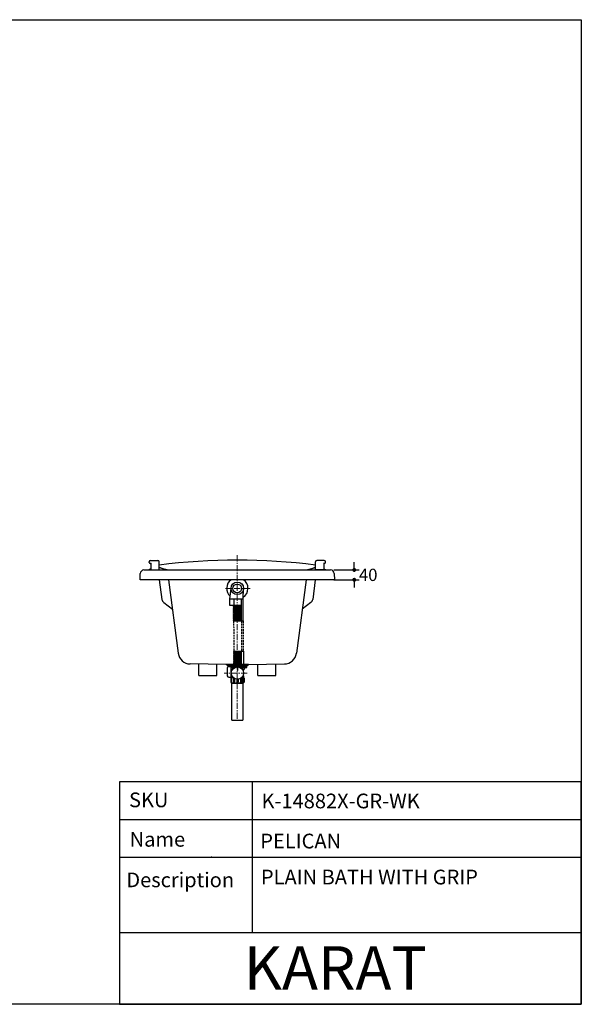
# Model space of a CAD drawing. Units: millimetres. Extents: x 72 to 14364, y -1404 to 2603.
# Drawn here: x 12079 to 14364, y -1404 to 2603 of the extents above; entities that cross this region are included whole.
import ezdxf

# ---------------------------------------------------------------- set-up
doc = ezdxf.new("R2010")
doc.units = ezdxf.units.MM
doc.header["$MEASUREMENT"] = 0
doc.linetypes.add('CENTER', pattern=[2, 1.25, -0.25, 0.25, -0.25])
doc.linetypes.add('HIDDEN', pattern=[0.375, 0.25, -0.125])
doc.layers.add('Centerline', color=4, linetype='CENTER', lineweight=15)
for name, color, linetype in [('Dimensions', 7, 'Continuous'), ('KARAT', 7, 'Continuous'), ('Text', 7, 'Continuous')]:
    doc.layers.add(name, color=color, linetype=linetype)
doc.styles.get("Standard").update_dxf_attribs({"font": 'helr45w_0.ttf'})
doc.dimstyles.get("Standard").update_dxf_attribs({"dimscale": 20, "dimtxt": 2.5, "dimasz": 0.8, "dimexe": 1, "dimexo": 1, "dimgap": 1, "dimtad": 2, "dimtih": 1, "dimtoh": 1, "dimdec": 0, "dimzin": 0, "dimdsep": 46, "dimtxsty": 'Standard', "dimblk": 'DOT', "dimcen": 2, "dimclrd": 1, "dimclre": 1, "dimclrt": 1, "dimadec": 0, "dimazin": 0, "dimtfac": 1, "dimtdec": 0, "dimtofl": 0, "dimtmove": 0, "dimatfit": 3, "dimfxl": 1, "dimtolj": 1, "dimtzin": 0, "dimarcsym": 0})

# ---------------------------------------------------------------- blocks, each defined once
blk = doc.blocks.new('_Dot')
at = {"color": 0, "linetype": 'ByBlock', "lineweight": -2}
blk.add_line((-0.5, 0), (-1, 0), dxfattribs=at)
at = {"color": 0, "linetype": 'ByBlock', "const_width": 0.5}
blk.add_lwpolyline([(-0.25, 0, 1), (0.25, 0, 1)], format="xyb", close=True, dxfattribs=at)
blk = doc.blocks.new('*D3')
at = {"layer": 'Dimensions', "color": 1, "lineweight": -2, "transparency": 16777216}
for p, q in [((13357.4, 364.1), (13460.4, 364.1)), ((13440.4, 380.1), (13440.4, 396.1)), ((13357.4, 324.1), (13460.4, 324.1)), ((13440.4, 308.1), (13440.4, 292.1))]:
    blk.add_line(p, q, dxfattribs=at)
at = {"layer": 'Dimensions', "color": 1, "lineweight": -2, "transparency": 16777216, "xscale": 16, "yscale": 16, "zscale": 16}
for p, rotation in [((13440.4, 364.1), 270), ((13440.4, 324.1), 90)]:
    blk.add_blockref('_Dot', p, dxfattribs=dict(at, rotation=rotation))
at = {"layer": 'Dimensions', "color": 1, "transparency": 16777216, "insert": (13497, 344.1), "char_height": 50, "attachment_point": 5}
blk.add_mtext('\\A1;40', dxfattribs=at)

msp = doc.modelspace()

# ---------------------------------------------------------------- linework, layer by layer
for p, q in [((12610.5, 401.9), (12641.5, 401.9)), ((13318.5, 401.9), (13287.5, 401.9)), ((12584.9, 364.1), (13344.1, 364.1)), ((12612.4, 368.7), (12605.9, 365.6)), ((12606, 394.8), (12606, 397.4)), ((12610.6, 390.3), (12612.2, 390.3)), ((12612.2, 390.3), (12612.3, 390.1)), ((12612.3, 390.1), (12612.3, 389.9)), ((12612.3, 389.9), (12612.3, 389.7)), ((12612.3, 389.7), (12612.3, 389.5)), ((12612.3, 389.6), (12612.3, 389.3)), ((12612.3, 389.4), (12612.3, 389.1)), ((12612.3, 389.2), (12612.3, 388.9)), ((12612.3, 389), (12612.3, 388.7)), ((12612.3, 388.8), (12612.3, 388.5)), ((12612.3, 388.6), (12612.4, 388.3)), ((12612.4, 388.3), (12612.4, 388.1)), ((12612.4, 388.1), (12612.4, 387.9)), ((12612.4, 387.9), (12612.4, 387.7)), ((12612.4, 387.7), (12612.4, 387.4)), ((12612.4, 387.5), (12612.4, 387.2)), ((12612.4, 387.2), (12612.4, 387)), ((12612.4, 387), (12612.4, 386.7)), ((12612.4, 386.7), (12612.4, 386.5)), ((12612.4, 386.5), (12612.4, 386.2)), ((12612.4, 386.3), (12612.4, 386)), ((12612.4, 386), (12612.4, 385.7)), ((12612.4, 385.8), (12612.4, 385.5)), ((12612.4, 385.5), (12612.4, 385.2)), ((12612.4, 385.2), (12612.4, 364.1)), ((12612.5, 385.1), (12612.4, 385.1)), ((12612.4, 364.1), (12646, 364.1)), ((12646, 364.1), (12646, 397.4)), ((13283, 364.1), (13283, 397.4)), ((13316.6, 364.1), (13283, 364.1)), ((13316.5, 385.1), (13316.6, 385.1)), ((13316.7, 388.6), (13316.6, 388.3)), ((13316.6, 388.3), (13316.6, 388.1)), ((13316.6, 388.1), (13316.6, 387.9)), ((13316.6, 387.9), (13316.6, 387.7)), ((13316.6, 387.7), (13316.6, 387.4)), ((13316.6, 387.5), (13316.6, 387.2)), ((13316.6, 387.2), (13316.6, 387)), ((13316.6, 387), (13316.6, 386.7)), ((13316.6, 386.7), (13316.6, 386.5)), ((13316.6, 386.5), (13316.6, 386.2)), ((13316.6, 386.3), (13316.6, 386)), ((13316.6, 386), (13316.6, 385.7)), ((13316.6, 385.8), (13316.6, 385.5)), ((13316.6, 385.5), (13316.6, 385.2)), ((13316.6, 385.2), (13316.6, 364.1)), ((13316.6, 368.7), (13323.1, 365.6)), ((13316.8, 390.3), (13316.7, 390.1)), ((13316.7, 390.1), (13316.7, 389.9)), ((13316.7, 389.9), (13316.7, 389.7)), ((13316.7, 389.7), (13316.7, 389.5)), ((13316.7, 389.6), (13316.7, 389.3)), ((13316.7, 389.4), (13316.7, 389.1)), ((13316.7, 389.2), (13316.7, 388.9)), ((13316.7, 389), (13316.7, 388.7)), ((13316.7, 388.8), (13316.7, 388.5)), ((13318.4, 390.3), (13316.8, 390.3)), ((13323, 394.8), (13323, 397.4)), ((12569.5, 324.1), (12569.9, 349.4)), ((13359.5, 324.1), (12569.5, 324.1)), ((12647.3, 324.1), (12657.8, 244.3)), ((12684.8, 324.1), (12724.1, 25.1)), ((13244.2, 324.1), (13204.9, 25.1)), ((13281.7, 324.1), (13271.2, 244.3)), ((13359.1, 349.4), (13359.5, 324.1)), ((12934.2, 245.9), (12939.1, 289.1)), ((12988.6, 245.9), (12989.9, 289.1)), ((12981.6, 156.9), (12981.5, 245.9)), ((12988.6, 156.9), (12988.6, 245.9)), ((12665.4, 231.1), (12700.6, 204.1)), ((13263.6, 231.1), (13228.4, 204.1)), ((12981.5, 156.9), (12988.6, 156.9)), ((12982.2, -24.7), (12982.1, 33.6)), ((12982.1, 33.6), (12989.2, 33.6)), ((12989.2, 33.6), (12989.7, -24.6)), ((12919.5, -20.9), (12772.8, -18.3)), ((12808, -65.9), (12808, -18.9)), ((12881, -65.9), (12881, -20.2)), ((13009.5, -20.9), (12919.5, -20.9)), ((12928.5, -28.1), (12919.5, -20.9)), ((12928.5, -28.1), (13000.5, -28.1)), ((12940, -72.9), (12940, -29.6)), ((12965.1, -28.3), (12965.1, -28.3)), ((12965.1, -31.9), (12965.1, -44.6)), ((12968.2, -28.2), (12968.2, -28.2)), ((12982.1, -24.7), (12989.2, -24.6)), ((13000.5, -28.1), (13009.5, -20.9)), ((13009.5, -20.9), (13156.2, -18.3)), ((13048, -65.9), (13048, -20.2)), ((13121, -65.9), (13121, -18.9)), ((12808, -65.9), (12881, -65.9)), ((12940, -72.9), (12940, -94.7)), ((12940, -72.9), (12947.1, -72.9)), ((12983.1, -72.9), (12990.4, -72.9)), ((12990.4, -94.7), (12990.4, -72.9)), ((13048, -65.9), (13121, -65.9)), ((12940, -94.7), (12990.4, -94.7)), ((12941.7, -247.1), (12941.7, -96.7)), ((12987.3, -96.7), (12987.3, -247.1)), ((12941.7, -247.1), (12987.3, -247.1))]:
    msp.add_line(p, q)
at = {"linetype": 'HIDDEN', "ltscale": 30}
for p, q in [((12949.6, 156.9), (12950.2, 33.6)), ((12981.6, 156.9), (12981.6, 33.6)), ((12988.6, 156.9), (12988.6, 33.6))]:
    msp.add_line(p, q, dxfattribs=at)
for points in [[(12611.9, 393), (12611.9, 392.9), (12611.9, 392.9), (12611.9, 392.9), (12611.9, 392.9), (12611.9, 392.8), (12611.9, 392.8), (12611.9, 392.8), (12612, 392.7), (12612, 392.6), (12612, 392.6), (12612, 392.5), (12612, 392.4), (12612, 392.3), (12612, 392.2), (12612, 392.2), (12612.1, 392.1), (12612.1, 391.9), (12612.1, 391.8), (12612.1, 391.7), (12612.1, 391.6), (12612.1, 391.5), (12612.1, 391.3), (12612.2, 391.2), (12612.2, 391.1), (12612.2, 390.9), (12612.2, 390.8), (12612.2, 390.6), (12612.2, 390.4), (12612.2, 390.3)], [(12611.9, 392.9), (12611.9, 392.9), (12611.9, 393)], [(13317.1, 393), (13317.1, 392.9), (13317.1, 392.9), (13317.1, 392.9), (13317.1, 392.9), (13317.1, 392.8), (13317.1, 392.8), (13317.1, 392.8), (13317, 392.7), (13317, 392.6), (13317, 392.6), (13317, 392.5), (13317, 392.4), (13317, 392.3), (13317, 392.2), (13317, 392.2), (13316.9, 392.1), (13316.9, 391.9), (13316.9, 391.8), (13316.9, 391.7), (13316.9, 391.6), (13316.9, 391.5), (13316.9, 391.3), (13316.8, 391.2), (13316.8, 391.1), (13316.8, 390.9), (13316.8, 390.8), (13316.8, 390.6), (13316.8, 390.4), (13316.8, 390.3)], [(13317.1, 392.9), (13317.1, 392.9), (13317.1, 393)], [(12981.1, 219.4), (12934.2, 219.4), (12934.2, 245.9), (12988.6, 245.9)], [(12949.9, 245.9), (12949.9, 219.7)], [(12925.8, -29.1), (12926.8, -29)], [(12926.8, -24.7), (13002.4, -24.7), (13002.4, -28.3), (12926.8, -28.3), (12926.8, -24.7)], [(12940, -32.7), (12954.6, -32.7)], [(12949.8, -35.5), (12940, -35.5)], [(12945.1, -24.7), (12983.8, -24.7)], [(12965.1, -28.3), (12965.1, -28.3)], [(12975.6, -32.7), (13000.1, -32.7)], [(12994.5, -35.5), (12980.3, -35.5)], [(12940, -72.9), (12937.7, -75.7), (12937.7, -92.9), (12940, -94.7)], [(12990.4, -72.9), (12992.5, -75.7), (12992.5, -92.9), (12990.4, -94.7)], [(12940, -94.7), (12941.6, -96.7), (12988.6, -96.7), (12990.4, -94.7)]]:
    msp.add_lwpolyline(points)
for centre, radius in [((12964.5, 289.1), 25.4), ((12964.5, 289.1), 17.7), ((12965.1, -55.5), 25.1)]:
    msp.add_circle(centre, radius)
for centre, radius, start, end in [((12610.5, 397.4), 4.5, 90, 180), ((12641.5, 397.4), 4.5, 0, 90), ((12964.5, -2149.9), 2554, 82.8363, 97.1637), ((13287.5, 397.4), 4.5, 90, 180), ((13318.5, 397.4), 4.5, 0, 90), ((12584.9, 349.1), 15, 90, 179), ((12599.5, 379.1), 15, 270, 295.3813), ((12610.5, 394.8), 4.5, 180, 270), ((13318.5, 394.8), 4.5, 270, 0), ((13329.5, 379.1), 15, 244.6187, 270), ((13344.1, 349.1), 15, 1, 90), ((12964.5, 289.1), 43.3, 125.9991, 227.8454), ((12964.5, 289.1), 43.3, 304.2588, 54.0009), ((12677.6, 247), 20, 187.5, 232.5), ((13251.4, 247), 20, 307.5, 352.5), ((12773.7, 31.7), 50, 187.5, 269), ((13155.3, 31.7), 50, 271, 352.5)]:
    msp.add_arc(centre, radius, start, end)
for points, weights in [([(12646, 375.6), (12670, 364.1), (12687, 364.1)], [0.649643329146, 0.306581199759, 0.75]), ([(13242, 364.1), (13259, 364.1), (13283, 375.6)], [0.75, 0.306581199759, 0.649643329146])]:
    msp.add_rational_spline(points, weights, degree=2)
for points, knots in [([(12949.6, 219.4), (12947.5, 218.7), (12947.5, 215.8), (12949.6, 215.1), (12949.6, 215.1), (12981.5, 215.1), (12981.5, 215.1)], [0, 0, 0, 0, 1, 1, 1, 2, 2, 2, 2]), ([(12949.6, 215.4), (12947.5, 214.7), (12947.5, 211.8), (12949.6, 211.1), (12949.6, 211.1), (12981.5, 211.1), (12981.5, 211.1)], [0, 0, 0, 0, 1, 1, 1, 2, 2, 2, 2]), ([(12949.6, 211.5), (12947.5, 210.8), (12947.5, 207.9), (12949.6, 207.2), (12949.6, 207.2), (12981.5, 207.2), (12981.5, 207.2)], [0, 0, 0, 0, 1, 1, 1, 2, 2, 2, 2]), ([(12949.6, 207.2), (12947.5, 206.6), (12947.5, 203.7), (12949.6, 203), (12949.6, 203), (12981.5, 203), (12981.5, 203)], [0, 0, 0, 0, 1, 1, 1, 2, 2, 2, 2]), ([(12949.6, 202.9), (12947.5, 202.2), (12947.5, 199.3), (12949.6, 198.6), (12949.6, 198.6), (12981.5, 198.6), (12981.5, 198.6)], [0, 0, 0, 0, 1, 1, 1, 2, 2, 2, 2]), ([(12949.6, 198.6), (12947.5, 198), (12947.5, 195.1), (12949.6, 194.4), (12949.6, 194.4), (12981.5, 194.4), (12981.5, 194.4)], [0, 0, 0, 0, 1, 1, 1, 2, 2, 2, 2]), ([(12949.6, 194.6), (12947.5, 193.9), (12947.5, 191), (12949.6, 190.3), (12949.6, 190.3), (12981.5, 190.3), (12981.5, 190.3)], [0, 0, 0, 0, 1, 1, 1, 2, 2, 2, 2]), ([(12949.6, 190.4), (12947.5, 189.7), (12947.5, 186.8), (12949.6, 186.1), (12949.6, 186.1), (12981.5, 186.1), (12981.5, 186.1)], [0, 0, 0, 0, 1, 1, 1, 2, 2, 2, 2]), ([(12949.6, 186.1), (12947.5, 185.5), (12947.5, 182.6), (12949.6, 181.9), (12949.6, 181.9), (12981.5, 181.9), (12981.5, 181.9)], [0, 0, 0, 0, 1, 1, 1, 2, 2, 2, 2]), ([(12949.6, 182.1), (12947.5, 181.4), (12947.5, 178.5), (12949.6, 177.8), (12949.6, 177.8), (12981.5, 177.8), (12981.5, 177.8)], [0, 0, 0, 0, 1, 1, 1, 2, 2, 2, 2]), ([(12949.6, 177.9), (12947.5, 177.2), (12947.5, 174.3), (12949.6, 173.6), (12949.6, 173.6), (12981.5, 173.6), (12981.5, 173.6)], [0, 0, 0, 0, 1, 1, 1, 2, 2, 2, 2]), ([(12949.6, 173.7), (12947.5, 173.1), (12947.5, 170.2), (12949.6, 169.5), (12949.6, 169.5), (12981.5, 169.5), (12981.5, 169.5)], [0, 0, 0, 0, 1, 1, 1, 2, 2, 2, 2]), ([(12949.6, 169.6), (12947.5, 168.9), (12947.5, 166), (12949.6, 165.3), (12949.6, 165.3), (12981.5, 165.3), (12981.5, 165.3)], [0, 0, 0, 0, 1, 1, 1, 2, 2, 2, 2]), ([(12949.6, 165.3), (12947.5, 164.6), (12947.5, 161.7), (12949.6, 161.1), (12949.6, 161.1), (12981.5, 161.1), (12981.5, 161.1)], [0, 0, 0, 0, 1, 1, 1, 2, 2, 2, 2]), ([(12949.6, 161.1), (12947.5, 160.5), (12947.5, 157.6), (12949.6, 156.9), (12949.6, 156.9), (12981.5, 156.9), (12981.5, 156.9)], [0, 0, 0, 0, 1, 1, 1, 2, 2, 2, 2]), ([(12950.2, 33.6), (12948.1, 33.2), (12948.1, 30.3), (12950.2, 29.6), (12950.2, 29.6), (12982.1, 29.6), (12982.1, 29.6)], [0, 0, 0, 0, 1, 1, 1, 2, 2, 2, 2]), ([(12949.8, 29.8), (12948.1, 28.9), (12948.2, 26.3), (12950.2, 25.7), (12950.2, 25.7), (12982.1, 25.7), (12982.1, 25.7)], [0.070198, 0.070198, 0.070198, 0.070198, 1, 1, 1, 2, 2, 2, 2]), ([(12950.2, 25.7), (12948.1, 25), (12948.1, 22.1), (12950.2, 21.4), (12950.2, 21.4), (12982.1, 21.4), (12982.1, 21.4)], [0, 0, 0, 0, 1, 1, 1, 2, 2, 2, 2]), ([(12950.2, 21.4), (12948.1, 20.7), (12948.1, 17.8), (12950.2, 17.1), (12950.2, 17.1), (12982.1, 17.1), (12982.1, 17.1)], [0, 0, 0, 0, 1, 1, 1, 2, 2, 2, 2]), ([(12950.2, 17.1), (12948.1, 16.4), (12948.1, 13.5), (12950.2, 12.8), (12950.2, 12.8), (12982.1, 12.8), (12982.1, 12.8)], [0, 0, 0, 0, 1, 1, 1, 2, 2, 2, 2]), ([(12950.2, 13), (12948.1, 12.4), (12948.1, 9.5), (12950.2, 8.8), (12950.2, 8.8), (12982.1, 8.8), (12982.1, 8.8)], [0, 0, 0, 0, 1, 1, 1, 2, 2, 2, 2]), ([(12950.2, 8.9), (12948.1, 8.2), (12948.1, 5.3), (12950.2, 4.6), (12950.2, 4.6), (12982.1, 4.6), (12982.1, 4.6)], [0, 0, 0, 0, 1, 1, 1, 2, 2, 2, 2]), ([(12950.2, 4.6), (12948.1, 3.9), (12948.1, 1), (12950.2, 0.3), (12950.2, 0.3), (12982.1, 0.3), (12982.1, 0.3)], [0, 0, 0, 0, 1, 1, 1, 2, 2, 2, 2]), ([(12950.2, 0.5), (12948.1, -0.1), (12948.1, -3), (12950.2, -3.7), (12950.2, -3.7), (12982.1, -3.7), (12982.1, -3.7)], [0, 0, 0, 0, 1, 1, 1, 2, 2, 2, 2]), ([(12940, -29.6), (12932.9, -29.6), (12926.1, -29.6), (12926.1, -29.6), (12924.4, -31), (12923.4, -32.6), (12923, -34.4), (12923, -34.4), (12923, -67.4), (12923, -67.4), (12924, -70.4), (12926.2, -71.8), (12929.5, -71.7), (12929.5, -71.7), (12935.7, -71.7), (12941.3, -71.7)], [0.522351, 0.522351, 0.522351, 0.522351, 1, 1, 1, 2, 2, 2, 3, 3, 3, 4, 4, 4, 4.556541, 4.556541, 4.556541, 4.556541]), ([(12989.1, -44), (12996.5, -40.6), (12990.2, -31.9), (13002.8, -32.7), (13002.8, -32.7), (13002.8, -28.3), (13002.8, -28.3), (13002.8, -28.3), (12926.8, -28.3), (12926.8, -28.3), (12926.8, -28.3), (12926.8, -29.5), (12926.8, -29.5)], [0, 0, 0, 0, 1, 1, 1, 2, 2, 2, 3, 3, 3, 4, 4, 4, 4]), ([(12950.2, -3.6), (12948.1, -4.3), (12948.1, -7.2), (12950.2, -7.9), (12950.2, -7.9), (12982.1, -7.9), (12982.1, -7.9)], [0, 0, 0, 0, 1, 1, 1, 2, 2, 2, 2]), ([(12950.2, -7.8), (12948.1, -8.5), (12948.1, -11.4), (12950.2, -12.1), (12950.2, -12.1), (12982.1, -12.1), (12982.1, -12.1)], [0, 0, 0, 0, 1, 1, 1, 2, 2, 2, 2]), ([(12950.2, -12), (12948.1, -12.6), (12948.1, -15.5), (12950.2, -16.2), (12950.2, -16.2), (12982.1, -16.2), (12982.1, -16.2)], [0, 0, 0, 0, 1, 1, 1, 2, 2, 2, 2]), ([(12950.2, -16.2), (12948.1, -16.9), (12948.1, -19.8), (12950.2, -20.5), (12950.2, -20.5), (12982.1, -20.5), (12982.1, -20.5)], [0, 0, 0, 0, 1, 1, 1, 2, 2, 2, 2]), ([(12950.2, -20.4), (12948.1, -21.1), (12948.1, -24), (12950.2, -24.7), (12950.2, -24.7), (12982.1, -24.7), (12982.1, -24.7)], [0, 0, 0, 0, 1, 1, 1, 2, 2, 2, 2]), ([(12952.7, -77.2), (12952.7, -81.2), (12952.7, -91.8), (12952.7, -91.8), (12952.7, -92.9), (12951.9, -93.8), (12950.9, -93.8), (12949.9, -93.8), (12949, -92.9), (12949, -91.8), (12949, -91.8), (12949, -75.8), (12949, -75.8), (12949, -75.5), (12949.1, -75.2), (12949.2, -74.9)], [0.187206, 0.187206, 0.187206, 0.187206, 1, 1, 1, 2, 2, 2, 3, 3, 3, 4, 4, 4, 4.291647, 4.291647, 4.291647, 4.291647]), ([(12981.7, -74.3), (12982.1, -74.6), (12982.3, -75.1), (12982.3, -75.7), (12982.3, -75.7), (12982.3, -91.9), (12982.3, -91.9), (12982.3, -93), (12981.5, -93.9), (12980.5, -93.9), (12979.5, -93.9), (12978.6, -93), (12978.6, -91.9), (12978.6, -91.9), (12978.6, -79.9), (12978.6, -76.6)], [5.478984, 5.478984, 5.478984, 5.478984, 6, 6, 6, 7, 7, 7, 8, 8, 8, 9, 9, 9, 9.860357, 9.860357, 9.860357, 9.860357]), ([(12967.5, -80.4), (12967.5, -85.2), (12967.5, -91.8), (12967.5, -91.8), (12967.5, -92.9), (12966.7, -93.8), (12965.7, -93.8), (12964.7, -93.8), (12963.8, -92.9), (12963.8, -91.8), (12963.8, -91.8), (12963.8, -85.2), (12963.8, -80.5)], [6.356099, 6.356099, 6.356099, 6.356099, 7, 7, 7, 8, 8, 8, 9, 9, 9, 9.640237, 9.640237, 9.640237, 9.640237])]:
    msp.add_open_spline(points, degree=3, knots=knots)
for points in [[(12950.2, 33.6), (12950.2, 33.6), (12982.1, 33.6), (12982.1, 33.6)], [(12941.3, -71.7), (12941.3, -72.2), (12941.3, -72.6), (12941.3, -72.9)], [(12987.9, -65.8), (12988.3, -66.3), (12988.7, -66.8), (12989.1, -67.3)], [(12989.1, -44), (12988.8, -44.7), (12988.5, -45.3), (12988.3, -46)], [(12989.1, -67.3), (12989.1, -67.3), (12989.1, -71.4), (12989.1, -72.9)]]:
    msp.add_open_spline(points, degree=3)
at = {"layer": 'Centerline', "ltscale": 20}
for p, q in [((12964.5, 423.6), (12964.5, -247.1)), ((13016.5, 289.1), (12916, 289.1)), ((13004.7, -55.5), (12911.7, -55.5))]:
    msp.add_line(p, q, dxfattribs=at)
at = {"layer": 'Dimensions'}
for p, q in [((13026, -1111.1), (13026, -498.8)), ((12485, -651.8), (14364, -651.8)), ((12485, -804.8), (14364, -804.8)), ((12485, -1111.1), (14364, -1111.1))]:
    msp.add_line(p, q, dxfattribs=at)
for points in [[(8721.1, -1403.5), (8721.1, 2603.4), (14364, 2603.4), (14364, -1403.5)], [(12485, -1403.5), (14364, -1403.5), (14364, -498.8), (12485, -498.8)]]:
    msp.add_lwpolyline(points, close=True, dxfattribs=at)
msp.add_point((12859.9, -804.8), dxfattribs=at)

# ---------------------------------------------------------------- texts
at = {"layer": 'KARAT', "color": 250, "insert": (12991, -1343.5), "char_height": 176.258, "attachment_point": 7}
msp.add_mtext('{\\fHelvetica|b1|i0|c0|p34;KARAT}', dxfattribs=at)
at = {"layer": 'Text', "char_height": 59.85, "attachment_point": 7}
for s, insert in [('{\\fHelvetica|b1|i0|c0|p34;SKU}', (12524, -601.5)), ('{\\fHelvetica|b1|i0|c222|p34;K-\\fHelvetica|b1|i0|c0|p34;14882X\\fHelvetica|b1|i0|c222|p34;-\\fHelvetica|b1|i0|c0|p34;GR-WK}', (13063, -606)), ('{\\fHelvetica|b1|i0|c0|p34;Name}', (12526.5, -762)), ('{\\fHelvetica|b1|i0|c0|p34;PELICAN}', (13058, -769)), ('{\\fHelvetica|b1|i0|c0|p34;Description}', (12513, -927)), ('{\\fHelvetica|b1|i0|c0|p34;PLAIN BATH WITH GRIP}', (13060.5, -915.5))]:
    msp.add_mtext(s, dxfattribs=dict(at, insert=insert))

# ---------------------------------------------------------------- dimensions: what is measured, and where the dimension line sits
at = {"layer": 'Dimensions'}
dim = msp.add_linear_dim(base=(13440.4, 324.1), p1=(13337.4, 364.1), p2=(13337.4, 324.1), angle=90, dimstyle='Standard', dxfattribs=at)
dim.commit()
dim.dimension.update_dxf_attribs({"geometry": '*D3', "text_midpoint": (13440.4, 344.1), "dimtype": 160})

doc.saveas('drawing.dxf')
